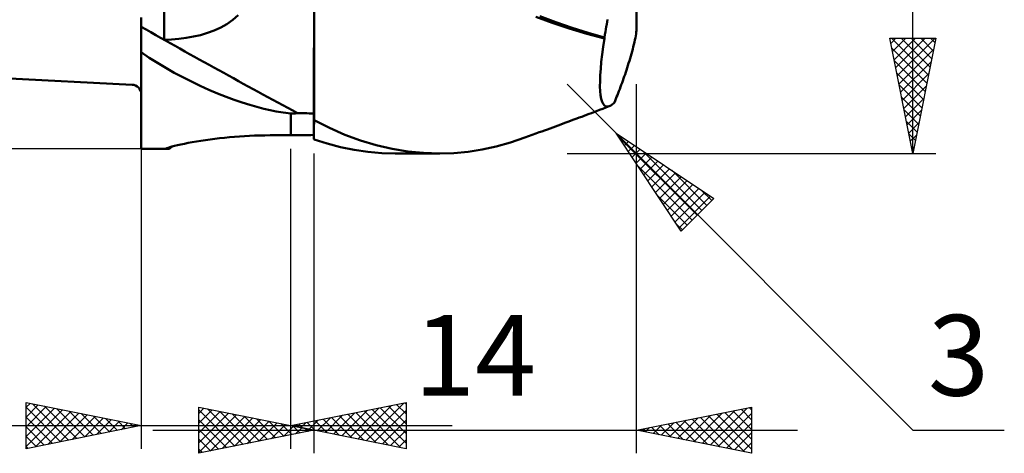
# Model space of a CAD drawing. Units: millimetres. Extents: x -33.1 to 37.5, y -23 to 47.1.
# Drawn here: x -5.3 to 37.5, y -23 to -4.2 of the extents above; entities that cross this region are included whole.
import ezdxf
from ezdxf.enums import TextEntityAlignment as Align

# ---------------------------------------------------------------- set-up
doc = ezdxf.new("R2010")
doc.units = ezdxf.units.MM
doc.header["$LTSCALE"] = 4.15
for name, color, linetype in [('1', 4, 'CONTINUOUS'), ('2', 7, 'CONTINUOUS'), ('SK1', 4, 'CONTINUOUS'), ('SK2', 7, 'CONTINUOUS')]:
    doc.layers.add(name, color=color, linetype=linetype)
doc.styles.get("Standard").update_dxf_attribs({"font": 'Monospac821 BT'})

msp = doc.modelspace()

# ---------------------------------------------------------------- linework, layer by layer
at = {"layer": '1', "color": 4, "linetype": 'CONTINUOUS', "lineweight": 50}
for p, q in [((0.99, -5.071), (0.99, 5.66)), ((7.492, -4.223), (7.492, -3.744)), ((7.492, -4.231), (7.492, -3.751)), ((21.49, -4.612), (21.49, -3.553)), ((-0.01, -4.205), (-0.01, -4.102)), ((-0.01, -4.307), (-0.01, -4.205)), ((3.711, -4.386), (3.965, -4.21)), ((3.965, -4.21), (4.199, -4.006)), ((7.492, -4.701), (7.492, -4.223)), ((7.492, -4.708), (7.492, -4.231)), ((7.5, -4.635), (7.5, -4.161)), ((17.835, -4.328), (17.122, -4.068)), ((17.999, -4.304), (17.299, -4.045)), ((20.215, -4.292), (20.229, -4.191)), ((-0.01, -4.408), (-0.01, -4.307)), ((-0.01, -4.508), (-0.01, -4.408)), ((-0.01, -4.553), (-0.01, -4.508)), ((-0.01, -4.6), (-0.01, -4.553)), ((-0.01, -4.649), (-0.01, -4.6)), ((-0.01, -4.7), (-0.01, -4.649)), ((-0.01, -4.752), (-0.01, -4.7)), ((2.864, -4.773), (3.157, -4.666)), ((3.157, -4.666), (3.441, -4.538)), ((3.441, -4.538), (3.711, -4.386)), ((7.492, -5.175), (7.492, -4.701)), ((7.5, -5.106), (7.5, -4.635)), ((18.574, -4.576), (17.835, -4.328)), ((18.698, -4.544), (17.999, -4.304)), ((19.331, -4.807), (18.574, -4.576)), ((19.398, -4.764), (18.698, -4.544)), ((20.144, -4.728), (20.164, -4.615)), ((20.164, -4.615), (20.183, -4.504)), ((20.183, -4.504), (20.2, -4.396)), ((20.2, -4.396), (20.215, -4.292)), ((21.483, -4.735), (21.488, -4.668)), ((21.488, -4.668), (21.49, -4.612)), ((-0.01, -4.807), (-0.01, -4.752)), ((-0.01, -4.862), (-0.01, -4.807)), ((-0.01, -4.92), (-0.01, -4.862)), ((-0.01, -4.978), (-0.01, -4.92)), ((-0.01, -5.038), (-0.01, -4.978)), ((-0.01, -5.099), (-0.01, -5.038)), ((-0.01, -5.161), (-0.01, -5.099)), ((0.99, -5.071), (1.304, -5.056)), ((1.304, -5.056), (1.62, -5.028)), ((1.62, -5.028), (1.937, -4.988)), ((1.937, -4.988), (2.252, -4.933)), ((2.252, -4.933), (2.561, -4.862)), ((2.561, -4.862), (2.864, -4.773)), ((7.492, -5.181), (7.492, -4.708)), ((7.5, -5.572), (7.5, -5.106)), ((20.098, -5.02), (19.331, -4.807)), ((20.098, -4.965), (19.398, -4.764)), ((20.046, -5.373), (20.099, -5.019)), ((20.098, -4.965), (20.121, -4.845)), ((20.098, -4.973), (20.098, -4.965)), ((20.098, -4.98), (20.098, -4.973)), ((20.098, -4.988), (20.098, -4.98)), ((20.098, -4.996), (20.098, -4.988)), ((20.098, -5.004), (20.098, -4.996)), ((20.098, -5.012), (20.098, -5.004)), ((20.099, -5.019), (20.098, -5.012)), ((20.121, -4.845), (20.144, -4.728)), ((21.405, -5.174), (21.426, -5.075)), ((21.426, -5.075), (21.445, -4.983)), ((21.445, -4.983), (21.46, -4.896)), ((21.46, -4.896), (21.473, -4.812)), ((21.473, -4.812), (21.483, -4.735)), ((-0.01, -5.224), (-0.01, -5.161)), ((-0.01, -5.287), (-0.01, -5.224)), ((-0.01, -5.351), (-0.01, -5.287)), ((-0.01, -5.415), (-0.01, -5.351)), ((-0.01, -5.479), (-0.01, -5.415)), ((-0.01, -5.544), (-0.01, -5.479)), ((-0.01, -5.609), (-0.01, -5.544)), ((7.491, -5.643), (7.492, -5.175)), ((7.491, -5.648), (7.492, -5.181)), ((20.002, -5.709), (20.046, -5.373)), ((21.305, -5.574), (21.331, -5.475)), ((21.331, -5.475), (21.356, -5.377)), ((21.356, -5.377), (21.381, -5.276)), ((21.381, -5.276), (21.405, -5.174)), ((0.341, -5.847), (-0.01, -5.609)), ((-0.01, -9.8), (-0.01, -5.609)), ((0.698, -6.074), (0.341, -5.847)), ((7.491, -6.103), (7.491, -5.643)), ((7.491, -6.109), (7.491, -5.648)), ((7.5, -6.03), (7.5, -5.572)), ((19.966, -6.027), (20.002, -5.709)), ((21.186, -5.986), (21.217, -5.882)), ((21.217, -5.882), (21.247, -5.778)), ((21.247, -5.778), (21.277, -5.675)), ((21.277, -5.675), (21.305, -5.574)), ((1.06, -6.29), (0.698, -6.074)), ((1.426, -6.497), (1.06, -6.29)), ((7.491, -6.554), (7.491, -6.103)), ((7.491, -6.56), (7.491, -6.109)), ((7.5, -6.48), (7.5, -6.03)), ((19.92, -6.603), (19.939, -6.325)), ((19.939, -6.325), (19.966, -6.027)), ((21.028, -6.479), (21.059, -6.386)), ((21.059, -6.386), (21.09, -6.29)), ((21.09, -6.29), (21.122, -6.19)), ((21.122, -6.19), (21.154, -6.089)), ((21.154, -6.089), (21.186, -5.986)), ((1.797, -6.694), (1.426, -6.497)), ((2.172, -6.883), (1.797, -6.694)), ((7.491, -6.995), (7.491, -6.554)), ((7.491, -6.999), (7.491, -6.56)), ((7.5, -6.921), (7.5, -6.48)), ((19.91, -6.859), (19.92, -6.603)), ((20.901, -6.844), (20.934, -6.753)), ((20.934, -6.753), (20.966, -6.661)), ((20.966, -6.661), (20.997, -6.57)), ((20.997, -6.57), (21.028, -6.479)), ((2.551, -7.063), (2.172, -6.883)), ((2.932, -7.234), (2.551, -7.063)), ((3.308, -7.393), (2.932, -7.234)), ((7.491, -7.424), (7.491, -6.995)), ((7.491, -7.426), (7.491, -6.999)), ((7.5, -7.35), (7.5, -6.921)), ((19.909, -7.091), (19.91, -6.859)), ((19.918, -7.297), (19.909, -7.091)), ((20.734, -7.293), (20.768, -7.205)), ((20.768, -7.205), (20.802, -7.116)), ((20.802, -7.116), (20.835, -7.026)), ((20.835, -7.026), (20.868, -6.935)), ((20.868, -6.935), (20.901, -6.844)), ((3.674, -7.537), (3.308, -7.393)), ((4.029, -7.668), (3.674, -7.537)), ((4.371, -7.785), (4.029, -7.668)), ((7.49, -7.839), (7.491, -7.424)), ((7.49, -7.84), (7.491, -7.426)), ((7.5, -7.767), (7.5, -7.35)), ((19.935, -7.477), (19.918, -7.297)), ((19.962, -7.629), (19.935, -7.477)), ((19.999, -7.754), (19.962, -7.629)), ((20.567, -7.711), (20.6, -7.631)), ((20.6, -7.631), (20.633, -7.549)), ((20.633, -7.549), (20.667, -7.465)), ((20.667, -7.465), (20.7, -7.38)), ((20.7, -7.38), (20.734, -7.293)), ((4.699, -7.889), (4.371, -7.785)), ((5.013, -7.981), (4.699, -7.889)), ((5.31, -8.059), (5.013, -7.981)), ((5.589, -8.125), (5.31, -8.059)), ((7.49, -8.238), (7.49, -7.839)), ((7.49, -8.239), (7.49, -7.84)), ((7.5, -8.17), (7.5, -7.767)), ((19.751, -8.164), (19.89, -8.111)), ((19.89, -8.111), (20.03, -8.058)), ((20.044, -7.851), (19.999, -7.754)), ((20.03, -8.058), (20.17, -8.004)), ((20.098, -7.919), (20.044, -7.851)), ((20.161, -7.958), (20.098, -7.919)), ((20.231, -7.968), (20.161, -7.958)), ((20.17, -8.004), (20.31, -7.951)), ((20.231, -7.968), (20.31, -7.951)), ((20.31, -7.951), (20.344, -7.935)), ((20.344, -7.935), (20.38, -7.915)), ((20.38, -7.915), (20.417, -7.891)), ((20.417, -7.891), (20.455, -7.861)), ((20.455, -7.861), (20.494, -7.827)), ((20.494, -7.827), (20.535, -7.789)), ((20.535, -7.789), (20.567, -7.711)), ((5.85, -8.179), (5.589, -8.125)), ((6.149, -8.229), (5.85, -8.179)), ((6.49, -8.263), (6.149, -8.229)), ((6.509, -8.263), (6.49, -8.263)), ((6.49, -8.263), (6.49, -8.263)), ((6.49, -8.263), (6.49, -8.263)), ((6.49, -8.263), (6.49, -8.263)), ((6.49, -8.263), (6.49, -8.263)), ((6.49, -8.263), (6.49, -8.263)), ((6.49, -8.263), (6.49, -8.263)), ((6.49, -9.203), (6.49, -8.263)), ((6.529, -8.264), (6.509, -8.263)), ((6.549, -8.265), (6.529, -8.264)), ((6.569, -8.265), (6.549, -8.265)), ((6.569, -8.265), (6.589, -8.265)), ((6.589, -8.265), (6.609, -8.264)), ((6.609, -8.264), (6.629, -8.264)), ((6.629, -8.264), (6.649, -8.263)), ((6.649, -8.263), (6.668, -8.262)), ((6.668, -8.262), (6.688, -8.26)), ((6.688, -8.26), (6.707, -8.258)), ((6.707, -8.258), (6.726, -8.256)), ((6.726, -8.256), (6.745, -8.253)), ((6.745, -8.253), (6.763, -8.249)), ((6.763, -8.249), (6.781, -8.245)), ((6.882, -8.246), (6.781, -8.245)), ((6.984, -8.248), (6.882, -8.246)), ((7.085, -8.251), (6.984, -8.248)), ((7.187, -8.255), (7.085, -8.251)), ((7.288, -8.26), (7.187, -8.255)), ((7.39, -8.265), (7.288, -8.26)), ((7.49, -8.271), (7.39, -8.265)), ((7.49, -8.622), (7.49, -8.238)), ((7.49, -8.622), (7.49, -8.239)), ((7.49, -8.322), (7.49, -8.271)), ((7.49, -8.372), (7.49, -8.322)), ((7.49, -8.423), (7.49, -8.372)), ((7.49, -8.473), (7.49, -8.423)), ((7.49, -8.523), (7.49, -8.473)), ((7.49, -8.573), (7.49, -8.523)), ((7.5, -8.556), (7.5, -8.17)), ((18.554, -8.612), (18.73, -8.547)), ((18.73, -8.547), (18.905, -8.482)), ((18.905, -8.482), (19.011, -8.443)), ((19.011, -8.443), (19.116, -8.403)), ((19.116, -8.403), (19.222, -8.364)), ((19.222, -8.364), (19.328, -8.324)), ((19.328, -8.324), (19.434, -8.284)), ((19.434, -8.284), (19.539, -8.244)), ((19.539, -8.244), (19.645, -8.204)), ((19.645, -8.204), (19.751, -8.164)), ((7.49, -8.622), (7.49, -8.573)), ((7.49, -8.634), (7.49, -8.622)), ((7.49, -8.634), (7.49, -8.622)), ((7.49, -8.634), (7.49, -8.622)), ((7.49, -8.647), (7.49, -8.634)), ((7.49, -8.647), (7.49, -8.634)), ((7.49, -8.647), (7.49, -8.634)), ((7.49, -8.659), (7.49, -8.647)), ((7.49, -8.659), (7.49, -8.647)), ((7.49, -8.659), (7.49, -8.647)), ((7.49, -8.672), (7.49, -8.659)), ((7.49, -8.672), (7.49, -8.659)), ((7.49, -8.672), (7.49, -8.659)), ((7.49, -8.685), (7.49, -8.672)), ((7.49, -8.685), (7.49, -8.672)), ((7.49, -8.685), (7.49, -8.672)), ((7.49, -8.697), (7.49, -8.685)), ((7.49, -8.698), (7.49, -8.685)), ((7.49, -8.698), (7.49, -8.685)), ((7.49, -8.711), (7.49, -8.697)), ((7.49, -8.711), (7.49, -8.698)), ((7.49, -8.711), (7.49, -8.698)), ((7.49, -8.712), (7.49, -8.711)), ((7.49, -8.714), (7.49, -8.712)), ((7.49, -8.715), (7.49, -8.714)), ((7.49, -8.717), (7.49, -8.715)), ((7.49, -8.719), (7.49, -8.717)), ((7.49, -8.72), (7.49, -8.719)), ((7.49, -8.722), (7.49, -8.72)), ((7.49, -8.722), (7.491, -8.722)), ((7.49, -9.384), (7.49, -8.722)), ((7.491, -8.722), (7.493, -8.722)), ((7.493, -8.722), (7.494, -8.722)), ((7.494, -8.722), (7.496, -8.722)), ((7.496, -8.722), (7.497, -8.722)), ((7.497, -8.722), (7.499, -8.722)), ((7.499, -8.722), (7.5, -8.722)), ((8.164, -8.893), (7.5, -8.556)), ((7.5, -8.722), (7.5, -8.556)), ((8.835, -9.184), (8.164, -8.893)), ((17.507, -8.997), (17.623, -8.955)), ((17.623, -8.955), (17.739, -8.912)), ((17.739, -8.912), (17.856, -8.87)), ((17.856, -8.87), (17.972, -8.827)), ((17.972, -8.827), (18.088, -8.785)), ((18.088, -8.785), (18.204, -8.742)), ((18.204, -8.742), (18.379, -8.677)), ((18.379, -8.677), (18.554, -8.612)), ((2.777, -9.419), (2.977, -9.392)), ((2.977, -9.392), (3.182, -9.365)), ((3.182, -9.365), (3.391, -9.341)), ((3.391, -9.341), (3.603, -9.318)), ((3.603, -9.318), (3.817, -9.297)), ((3.817, -9.297), (4.034, -9.278)), ((4.034, -9.278), (4.252, -9.262)), ((4.252, -9.262), (4.471, -9.247)), ((4.471, -9.247), (4.692, -9.235)), ((4.692, -9.235), (4.915, -9.225)), ((4.915, -9.225), (5.138, -9.218)), ((5.138, -9.218), (5.362, -9.213)), ((5.362, -9.213), (5.586, -9.21)), ((5.586, -9.21), (5.715, -9.209)), ((5.715, -9.209), (5.844, -9.208)), ((5.844, -9.208), (5.974, -9.207)), ((5.974, -9.207), (6.103, -9.206)), ((6.103, -9.206), (6.232, -9.205)), ((6.232, -9.205), (6.361, -9.204)), ((6.361, -9.204), (6.49, -9.203)), ((6.49, -9.203), (6.633, -9.202)), ((6.633, -9.202), (6.776, -9.201)), ((6.776, -9.201), (6.919, -9.2)), ((6.919, -9.2), (7.061, -9.199)), ((7.061, -9.199), (7.204, -9.198)), ((7.204, -9.198), (7.347, -9.198)), ((7.347, -9.198), (7.49, -9.197)), ((7.49, -9.384), (7.491, -9.384)), ((7.491, -9.384), (7.493, -9.384)), ((7.493, -9.384), (7.494, -9.384)), ((7.494, -9.384), (7.496, -9.384)), ((7.496, -9.384), (7.497, -9.384)), ((7.497, -9.384), (7.499, -9.384)), ((7.499, -9.384), (7.5, -9.384)), ((7.5, -9.386), (7.5, -9.384)), ((8.062, -9.571), (7.5, -9.386)), ((9.513, -9.431), (8.835, -9.184)), ((16.022, -9.517), (16.648, -9.308)), ((16.648, -9.308), (16.805, -9.252)), ((16.805, -9.252), (16.962, -9.195)), ((16.962, -9.195), (17.118, -9.138)), ((17.118, -9.138), (17.275, -9.081)), ((17.275, -9.081), (17.391, -9.039)), ((17.391, -9.039), (17.507, -8.997)), ((-0.01, -9.8), (1.106, -9.8)), ((1.068, -9.793), (1.069, -9.788)), ((1.072, -9.796), (1.068, -9.793)), ((1.069, -9.788), (1.074, -9.783)), ((1.079, -9.798), (1.072, -9.796)), ((1.074, -9.783), (1.103, -9.768)), ((1.091, -9.8), (1.079, -9.798)), ((1.107, -9.8), (1.091, -9.8)), ((1.103, -9.768), (1.154, -9.749)), ((1.107, -9.8), (1.118, -9.8)), ((1.118, -9.8), (1.131, -9.799)), ((1.131, -9.799), (1.145, -9.798)), ((1.145, -9.798), (1.16, -9.797)), ((1.154, -9.749), (1.227, -9.726)), ((1.16, -9.797), (1.177, -9.796)), ((1.177, -9.796), (1.195, -9.794)), ((1.195, -9.794), (1.2, -9.792)), ((1.2, -9.792), (1.204, -9.79)), ((1.204, -9.79), (1.209, -9.787)), ((1.209, -9.787), (1.214, -9.785)), ((1.214, -9.785), (1.219, -9.782)), ((1.219, -9.782), (1.223, -9.778)), ((1.223, -9.778), (1.241, -9.765)), ((1.227, -9.726), (1.322, -9.699)), ((1.241, -9.765), (1.259, -9.752)), ((1.259, -9.752), (1.276, -9.739)), ((1.276, -9.739), (1.294, -9.725)), ((1.294, -9.725), (1.312, -9.712)), ((1.312, -9.712), (1.33, -9.699)), ((1.322, -9.699), (1.435, -9.67)), ((1.435, -9.67), (1.564, -9.639)), ((1.564, -9.639), (1.708, -9.608)), ((1.708, -9.608), (1.863, -9.575)), ((1.863, -9.575), (2.03, -9.543)), ((2.03, -9.543), (2.207, -9.511)), ((2.207, -9.511), (2.391, -9.479)), ((2.391, -9.479), (2.582, -9.449)), ((2.582, -9.449), (2.777, -9.419)), ((8.641, -9.726), (8.062, -9.571)), ((9.233, -9.847), (8.641, -9.726)), ((10.195, -9.633), (9.513, -9.431)), ((10.88, -9.791), (10.195, -9.633)), ((11.566, -9.906), (10.88, -9.791)), ((14.183, -9.923), (14.787, -9.826)), ((14.787, -9.826), (15.401, -9.69)), ((15.401, -9.69), (16.022, -9.517)), ((9.83, -9.933), (9.233, -9.847)), ((10.43, -9.984), (9.83, -9.933)), ((11.03, -10), (10.43, -9.984)), ((12.961, -10), (11.011, -10)), ((12.253, -9.975), (11.566, -9.906)), ((12.936, -10), (12.253, -9.975)), ((12.936, -10), (13.564, -9.982)), ((13.564, -9.982), (14.183, -9.923))]:
    msp.add_line(p, q, dxfattribs=at)
for centre, major_axis, ratio, start_param, end_param in [((94.28, 39.935), (-165.031, 49.576), 0.452847, 1.104195, 1.152865), ((94.28, 39.935), (-165.031, 49.576), 0.452847, 1.157862, 1.157932), ((96.336, -146.434), (22.729, 167.681), 0.965916, 0.759332, 0.760256)]:
    msp.add_ellipse(centre, major_axis=major_axis, ratio=ratio, start_param=start_param, end_param=end_param, dxfattribs=at)
at = {"layer": '2', "color": 7, "linetype": 'CONTINUOUS', "lineweight": 25}
for p, q in [((33.49, -10), (33.49, 10)), ((33.49, -10), (32.49, -5)), ((32.49, -5), (34.49, -5)), ((32.535, -5.224), (32.759, -5)), ((32.567, -5), (34.17, -6.602)), ((32.605, -5.577), (33.183, -5)), ((32.676, -5.931), (33.607, -5)), ((32.747, -6.285), (34.031, -5)), ((32.818, -6.638), (34.456, -5)), ((32.991, -5), (34.24, -6.249)), ((33.416, -5), (34.311, -5.895)), ((34.49, -5), (33.49, -10)), ((33.84, -5), (34.382, -5.542)), ((34.264, -5), (34.452, -5.188)), ((32.577, -5.434), (34.099, -6.956)), ((32.888, -6.992), (34.393, -5.487)), ((32.683, -5.964), (34.028, -7.309)), ((32.959, -7.345), (34.286, -6.018)), ((32.789, -6.495), (33.957, -7.663)), ((33.03, -7.699), (34.18, -6.548)), ((20.611, -9.121), (18.49, -7)), ((21.49, -23), (21.49, -7)), ((32.895, -7.025), (33.887, -8.017)), ((33.1, -8.052), (34.074, -7.078)), ((33.001, -7.555), (33.816, -8.37)), ((33.171, -8.406), (33.968, -7.609)), ((33.107, -8.086), (33.745, -8.724)), ((33.242, -8.759), (33.862, -8.139)), ((33.213, -8.616), (33.675, -9.077)), ((33.313, -9.113), (33.756, -8.669)), ((20.611, -9.121), (33.49, -22)), ((20.611, -9.121), (24.854, -11.95)), ((23.44, -13.364), (20.611, -9.121)), ((20.629, -9.148), (20.638, -9.139)), ((20.701, -9.256), (24.124, -12.679)), ((20.799, -9.402), (20.892, -9.309)), ((33.319, -9.146), (33.604, -9.431)), ((33.383, -9.466), (33.65, -9.2)), ((-0.01, -9.8), (-0.01, -22.8)), ((6.49, -22.8), (6.49, -9.8)), ((20.968, -9.657), (21.147, -9.478)), ((21.138, -9.911), (21.401, -9.648)), ((21.308, -10.166), (21.656, -9.818)), ((33.425, -9.677), (33.533, -9.784)), ((33.454, -9.82), (33.544, -9.73)), ((7.49, -10), (7.49, -23)), ((18.49, -10), (34.49, -10)), ((21.478, -10.421), (21.911, -9.988)), ((21.647, -10.675), (22.165, -10.157)), ((21.75, -9.88), (24.337, -12.467)), ((21.55, -10.529), (23.912, -12.891)), ((21.817, -10.93), (22.42, -10.327)), ((21.987, -11.184), (22.674, -10.497)), ((22.156, -11.439), (22.929, -10.666)), ((22.326, -11.693), (23.183, -10.836)), ((22.496, -11.948), (23.438, -11.006)), ((23.022, -10.729), (24.549, -12.255)), ((22.665, -12.203), (23.693, -11.175)), ((22.835, -12.457), (23.947, -11.345)), ((23.005, -12.712), (24.202, -11.515)), ((22.398, -11.802), (23.7, -13.104)), ((23.175, -12.966), (24.456, -11.685)), ((23.344, -13.221), (24.711, -11.854)), ((24.854, -11.95), (23.44, -13.364)), ((24.295, -11.577), (24.761, -12.043)), ((23.247, -13.074), (23.488, -13.316)), ((-5.01, -22.8), (-5.01, -20.8)), ((-5.01, -20.8), (-0.01, -21.8)), ((-5.01, -21.006), (-4.838, -20.834)), ((-5.01, -21.43), (-4.485, -20.905)), ((-4.737, -20.855), (-3.162, -22.43)), ((6.49, -21.8), (11.49, -20.8)), ((9.401, -22.382), (10.857, -20.927)), ((9.755, -22.453), (11.387, -20.821)), ((11.078, -20.882), (11.49, -21.294)), ((11.432, -20.812), (11.49, -20.87)), ((11.49, -20.8), (11.49, -22.8)), ((-5.01, -21.855), (-4.131, -20.976)), ((-5.01, -21.006), (-3.515, -22.501)), ((-5.01, -22.279), (-3.778, -21.046)), ((-5.01, -22.703), (-3.424, -21.117)), ((-4.601, -22.718), (-3.071, -21.188)), ((-4.207, -20.961), (-2.808, -22.36)), ((-4.07, -22.612), (-2.717, -21.259)), ((-3.677, -21.067), (-2.454, -22.289)), ((-3.54, -22.506), (-2.363, -21.329)), ((-3.146, -21.173), (-2.101, -22.218)), ((-2.616, -21.279), (-1.747, -22.147)), ((2.49, -23), (2.49, -21)), ((2.49, -21), (7.49, -22)), ((2.49, -21.269), (2.714, -21.045)), ((2.49, -21.694), (3.068, -21.116)), ((2.49, -21.119), (4.058, -22.686)), ((2.49, -22.118), (3.422, -21.186)), ((2.49, -22.542), (3.775, -21.257)), ((2.49, -22.966), (4.129, -21.328)), ((2.872, -21.076), (4.411, -22.616)), ((3.402, -21.182), (4.765, -22.545)), ((3.933, -21.289), (5.119, -22.474)), ((7.987, -22.099), (8.736, -21.351)), ((8.341, -22.17), (9.266, -21.245)), ((8.694, -22.241), (9.796, -21.139)), ((8.957, -21.307), (10.19, -22.54)), ((9.048, -22.312), (10.327, -21.033)), ((9.31, -21.236), (10.72, -22.646)), ((9.664, -21.165), (11.251, -22.752)), ((10.017, -21.095), (11.49, -22.567)), ((10.108, -22.524), (11.49, -21.142)), ((10.371, -21.024), (11.49, -22.143)), ((10.725, -20.953), (11.49, -21.719)), ((21.49, -22), (26.49, -21)), ((23.633, -22.429), (24.704, -21.357)), ((23.987, -22.499), (25.235, -21.251)), ((24.34, -22.57), (25.765, -21.145)), ((24.623, -21.373), (26.189, -22.94)), ((24.694, -22.641), (26.295, -21.039)), ((24.976, -21.303), (26.49, -22.816)), ((25.047, -22.711), (26.49, -21.269)), ((25.33, -21.232), (26.49, -22.392)), ((25.683, -21.161), (26.49, -21.968)), ((26.037, -21.091), (26.49, -21.544)), ((26.391, -21.02), (26.49, -21.119)), ((26.49, -21), (26.49, -23)), ((-15.935, -21.8), (13.49, -21.8)), ((-5.01, -21.43), (-3.869, -22.572)), ((-0.01, -21.8), (-5.01, -22.8)), ((-3.01, -22.4), (-2.01, -21.4)), ((-2.479, -22.294), (-1.656, -21.471)), ((-2.086, -21.385), (-1.394, -22.077)), ((-1.949, -22.188), (-1.303, -21.541)), ((-1.555, -21.491), (-1.04, -22.006)), ((-1.419, -22.082), (-0.949, -21.612)), ((-1.025, -21.597), (-0.687, -21.935)), ((-0.888, -21.976), (-0.596, -21.683)), ((-0.495, -21.703), (-0.333, -21.865)), ((-0.358, -21.87), (-0.242, -21.754)), ((2.49, -21.543), (3.704, -22.757)), ((2.978, -22.902), (4.482, -21.398)), ((3.509, -22.796), (4.836, -21.469)), ((4.039, -22.69), (5.189, -21.54)), ((4.463, -21.395), (5.472, -22.404)), ((4.569, -22.584), (5.543, -21.611)), ((4.993, -21.501), (5.826, -22.333)), ((5.1, -22.478), (5.896, -21.681)), ((5.524, -21.607), (6.179, -22.262)), ((5.63, -22.372), (6.25, -21.752)), ((6.054, -21.713), (6.533, -22.191)), ((11.49, -22.8), (6.49, -21.8)), ((6.573, -21.817), (6.614, -21.775)), ((6.835, -21.731), (7.008, -21.904)), ((6.926, -21.887), (7.145, -21.669)), ((7.189, -21.66), (7.538, -22.01)), ((7.28, -21.958), (7.675, -21.563)), ((7.543, -21.589), (8.069, -22.116)), ((7.634, -22.029), (8.205, -21.457)), ((7.896, -21.519), (8.599, -22.222)), ((8.25, -21.448), (9.129, -22.328)), ((8.603, -21.377), (9.66, -22.434)), ((10.462, -22.594), (11.49, -21.566)), ((22.219, -22.146), (22.583, -21.781)), ((22.502, -21.798), (23.007, -22.303)), ((22.572, -22.216), (23.113, -21.675)), ((22.855, -21.727), (23.538, -22.41)), ((22.926, -22.287), (23.644, -21.569)), ((23.209, -21.656), (24.068, -22.516)), ((23.279, -22.358), (24.174, -21.463)), ((23.562, -21.586), (24.598, -22.622)), ((23.916, -21.515), (25.129, -22.728)), ((24.269, -21.444), (25.659, -22.834)), ((25.401, -22.782), (26.49, -21.693)), ((-5.01, -21.855), (-4.222, -22.642)), ((0.49, -22), (28.49, -22)), ((2.49, -21.967), (3.351, -22.828)), ((7.49, -22), (2.49, -23)), ((6.16, -22.266), (6.604, -21.823)), ((6.584, -21.819), (6.886, -22.121)), ((6.691, -22.16), (6.957, -21.893)), ((7.115, -21.925), (7.24, -22.05)), ((7.221, -22.054), (7.311, -21.964)), ((10.816, -22.665), (11.49, -21.991)), ((26.49, -23), (21.49, -22)), ((21.512, -22.004), (21.522, -21.994)), ((21.794, -21.939), (21.947, -22.091)), ((21.865, -22.075), (22.053, -21.887)), ((22.148, -21.868), (22.477, -22.197)), ((25.754, -22.853), (26.49, -22.117)), ((33.49, -22), (37.465, -22)), ((-5.01, -22.279), (-4.576, -22.713)), ((2.49, -22.391), (2.997, -22.899)), ((11.169, -22.736), (11.49, -22.415)), ((26.108, -22.924), (26.49, -22.541)), ((-5.01, -22.703), (-4.929, -22.784)), ((2.49, -22.816), (2.644, -22.969)), ((26.461, -22.994), (26.49, -22.966))]:
    msp.add_line(p, q, dxfattribs=at)
at = {"layer": 'SK1', "color": 4, "linetype": 'CONTINUOUS', "lineweight": 50}
msp.add_line((-6.01, -6.727), (-0.41, -7.02), dxfattribs=at)
msp.add_arc((-0.41, -7.42), 0.4, 0, 90, dxfattribs=at)
at = {"layer": 'SK2', "color": 7, "linetype": 'CONTINUOUS', "lineweight": 25}
msp.add_line((-0.01, -9.8), (-28.01, -9.8), dxfattribs=at)

# ---------------------------------------------------------------- texts
at = {"layer": '2', "color": 7, "linetype": 'CONTINUOUS', "lineweight": 25}
for s, p in [('14', (14.49, -20.5)), ('3', (35.477, -20.5))]:
    msp.add_text(s, height=3.5, dxfattribs=at).set_placement(p, align=Align.CENTER)

doc.saveas('drawing.dxf')
